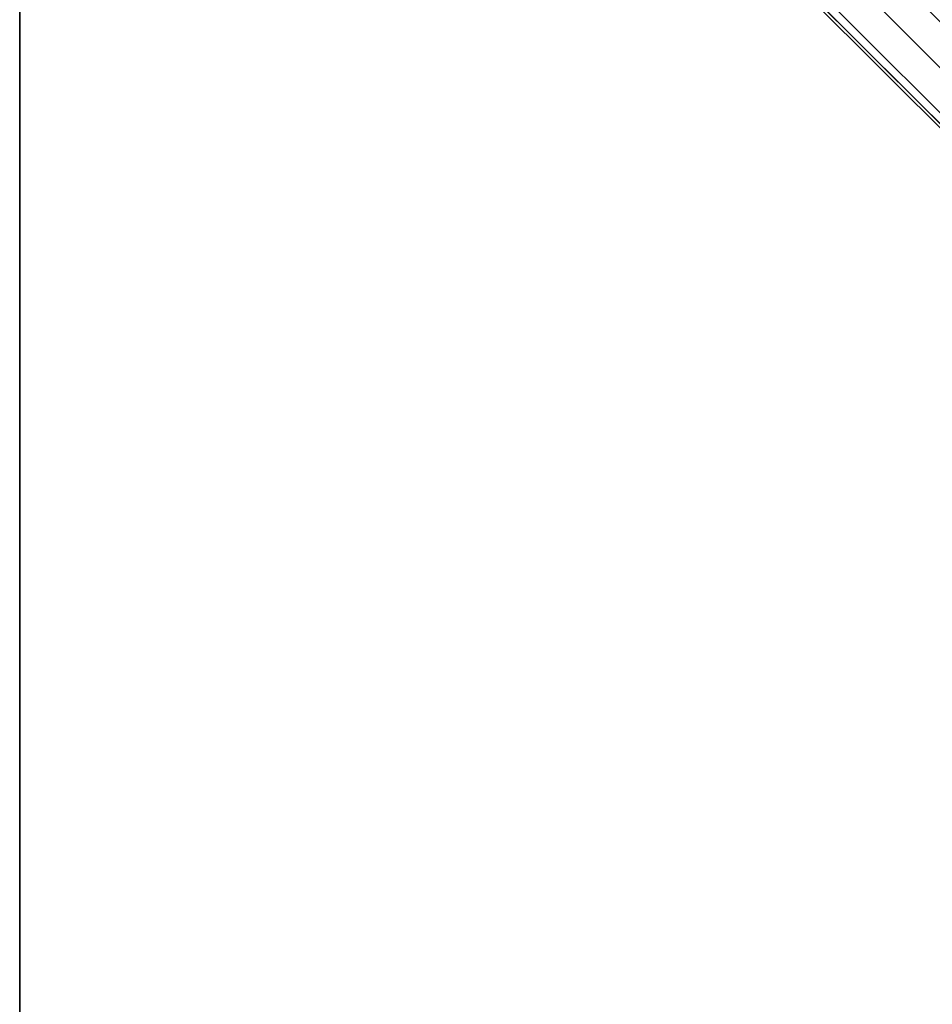
# Model space of a CAD drawing. Extents: x -14.9 to 14.9, y -14.9 to 14.9.
# Drawn here: x -14.9 to -7.9, y 0 to 7.5 of the extents above; entities that cross this region are included whole.
import ezdxf

# ---------------------------------------------------------------- set-up
doc = ezdxf.new("R2010")
doc.units = 0
doc.header["$MEASUREMENT"] = 0
doc.layers.add('TABLE-BASE', color=6, linetype='CONTINUOUS')
doc.layers.add('TABLE-TOPVEN', color=6, linetype='CONTINUOUS')

msp = doc.modelspace()

# ---------------------------------------------------------------- linework, layer by layer
at = {"layer": 'TABLE-BASE'}
for points in [[(-3.9649, 5.0168, 1.5775), (-10.2574, 11.3212, 1.1222), (-10.4315, 11.1471, 1.1561), (-4.1368, 4.8449, 1.6168)], [(-10.2096, 11.3629, 1.0509), (-10.2574, 11.3212, 1.1222), (-3.9649, 5.0168, 1.5775), (-3.9228, 5.0535, 1.5077)], [(-4.1368, 4.8449, 1.6168), (-10.4315, 11.1471, 1.1561), (-10.6063, 10.9723, 1.1804), (-4.3137, 4.668, 1.6534)], [(-4.4909, 4.4908, 1.6745), (-4.3137, 4.668, 1.6534), (-10.6063, 10.9723, 1.1804), (-10.7885, 10.79, 1.2027)], [(-10.7885, 10.79, 1.2027), (-10.9708, 10.6078, 1.1804), (-4.6665, 4.3152, 1.6534), (-4.4893, 4.4924, 1.6745)], [(-4.6665, 4.3152, 1.6534), (-10.9708, 10.6078, 1.1804), (-11.1456, 10.433, 1.1561), (-4.8434, 4.1383, 1.6168)], [(-4.8434, 4.1383, 1.6168), (-11.1456, 10.433, 1.1561), (-11.3197, 10.2589, 1.1222), (-5.0153, 3.9664, 1.5775)], [(-5.052, 3.9243, 1.5077), (-5.0153, 3.9664, 1.5775), (-11.3197, 10.2589, 1.1222), (-11.3614, 10.2111, 1.0509)]]:
    msp.add_3dface(points, dxfattribs=at)
for points, invisible_edges in [([(-10.2096, 11.3938, 0.4251), (-10.2096, 11.3629, 1.0509), (-3.9228, 5.0535, 1.5077), (-1.8241, 2.9861, 0.8741)], 4), ([(-2.9846, 1.8256, 0.8741), (-5.052, 3.9243, 1.5077), (-11.3614, 10.2111, 1.0509), (-11.3924, 10.2111, 0.4251)], 1)]:
    msp.add_3dface(points, dxfattribs=dict(at, invisible_edges=invisible_edges))
at = {"layer": 'TABLE-TOPVEN'}
for points in [[(-14.94, 14.94, 41.875), (-14.94, -14.94, 41.875), (14.94, -14.94, 41.875), (14.94, 14.94, 41.875)], [(-14.94, 14.94, 40.699), (14.94, 14.94, 40.699), (14.94, -14.94, 40.699), (-14.94, -14.94, 40.699)], [(-14.94, 14.94, 41.875), (-14.94, 14.94, 40.699), (-14.94, -14.94, 40.699), (-14.94, -14.94, 41.875)]]:
    msp.add_3dface(points, dxfattribs=at)

doc.saveas('drawing.dxf')
